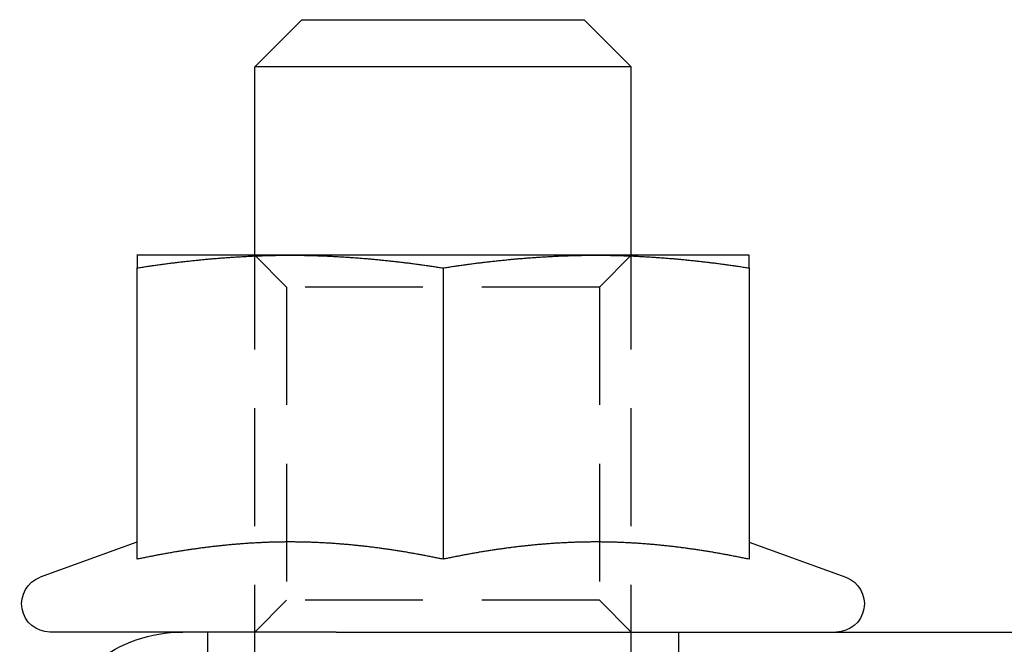
# Model space of a CAD drawing. Extents: x -221 to 1161, y 431 to 1015.
# Drawn here: x -147 to -126, y 972 to 986 of the extents above; entities that cross this region are included whole.
import ezdxf

# ---------------------------------------------------------------- set-up
doc = ezdxf.new("R2010")
doc.units = 0
doc.header["$LTSCALE"] = 10
doc.linetypes.add('VERDECKT', pattern=[0.375, 0.25, -0.125])
doc.layers.get('0').update_dxf_attribs({"linetype": 'CONTINUOUS'})
doc.layers.add('STEMPEL', color=3, linetype='CONTINUOUS')

# ---------------------------------------------------------------- blocks, each defined once
blk = doc.blocks.new('A$C57D7D076')
at = {"extrusion": (0, 1, -2e-16)}
for p, q in [((-136.958284, -147.738897), (-137.958284, -148.738897)), ((-136.958284, -147.738897), (-130.958284, -147.738897)), ((-130.958284, -147.738897), (-129.958284, -148.738897)), ((-129.958284, -148.738897), (-137.958284, -148.738897)), ((-137.958284, -152.738897), (-137.958284, -148.738897)), ((-129.958284, -152.738897), (-129.958284, -148.738897)), ((-137.208204, -152.738897), (-140.458204, -152.738897)), ((-137.958284, -152.754728), (-137.958284, -152.754643)), ((-130.708204, -152.738897), (-137.208204, -152.738897)), ((-127.458204, -152.738897), (-130.708204, -152.738897)), ((-129.958284, -152.754721), (-129.958284, -152.754636)), ((-140.458204, -153.008335), (-140.458204, -159.193037)), ((-133.958204, -153.008335), (-133.958204, -159.193037)), ((-127.458204, -153.008335), (-127.458204, -159.193037)), ((-140.458613, -158.827195), (-142.513416, -159.575082)), ((-127.457794, -158.827195), (-125.402992, -159.575082)), ((-136.224368, -160.738897), (-142.308204, -160.738897)), ((-136.224368, -160.738897), (-113.902877, -160.738897))]:
    blk.add_line(p, q, dxfattribs=at)
at = {"color": 1, "linetype": 'VERDECKT', "extrusion": (0, 1, -2e-16)}
for p, q in [((-137.958284, -152.754643), (-137.958284, -152.738897)), ((-137.958284, -169.738897), (-137.958284, -152.754728)), ((-137.281704, -153.415397), (-137.958204, -152.738897)), ((-130.634704, -153.415397), (-129.958204, -152.738897)), ((-129.958284, -152.754636), (-129.958284, -152.738897)), ((-129.958284, -169.738897), (-129.958284, -152.754721)), ((-130.634704, -153.415397), (-137.281704, -153.415397)), ((-137.281704, -153.415397), (-137.281704, -160.062397)), ((-130.634704, -153.415397), (-130.634704, -160.062397)), ((-137.281704, -160.062397), (-137.958204, -160.738897)), ((-130.634704, -160.062397), (-137.281704, -160.062397)), ((-130.634704, -160.062397), (-129.958204, -160.738897)), ((-138.958204, -160.738897), (-138.958204, -162.738897)), ((-128.958204, -160.738897), (-128.958204, -162.738897))]:
    blk.add_line(p, q, dxfattribs=at)
for points in [[(-140.458, -152.739, 0), (-140.458, -152.739, 0), (-140.458, -152.739, 0), (-140.458, -152.739, 0), (-140.458, -152.739, 0), (-140.458, -152.739, 0), (-140.458, -152.739, 0), (-140.458, -152.739, 0), (-140.458, -152.739, 0), (-140.458, -152.74, 0), (-140.458, -152.74, 0), (-140.458, -152.74, 0), (-140.458, -152.74, 0), (-140.458, -152.74, 0), (-140.458, -152.74, 0), (-140.458, -152.741, 0), (-140.458, -152.741, 0), (-140.458, -152.741, 0), (-140.458, -152.741, 0), (-140.458, -152.742, 0), (-140.458, -152.742, 0), (-140.458, -152.742, 0), (-140.458, -152.743, 0), (-140.458, -152.743, 0), (-140.458, -152.744, 0), (-140.458, -152.744, 0), (-140.458, -152.744, 0), (-140.458, -152.745, 0), (-140.458, -152.745, 0), (-140.458, -152.746, 0), (-140.458, -152.746, 0), (-140.458, -152.747, 0), (-140.458, -152.747, 0), (-140.458, -152.748, 0), (-140.458, -152.748, 0), (-140.458, -152.749, 0), (-140.458, -152.749, 0), (-140.458, -152.75, 0), (-140.458, -152.75, 0), (-140.458, -152.751, 0), (-140.458, -152.752, 0), (-140.458, -152.752, 0), (-140.458, -152.753, 0), (-140.458, -152.754, 0), (-140.458, -152.754, 0), (-140.458, -152.755, 0), (-140.458, -152.756, 0), (-140.458, -152.756, 0), (-140.458, -152.757, 0), (-140.458, -152.758, 0), (-140.458, -152.759, 0), (-140.458, -152.76, 0), (-140.458, -152.76, 0), (-140.458, -152.761, 0), (-140.458, -152.762, 0), (-140.458, -152.763, 0), (-140.458, -152.764, 0), (-140.458, -152.765, 0), (-140.458, -152.765, 0), (-140.458, -152.766, 0), (-140.458, -152.767, 0), (-140.458, -152.768, 0), (-140.458, -152.769, 0), (-140.458, -152.77, 0), (-140.458, -152.771, 0), (-140.458, -152.772, 0), (-140.458, -152.773, 0), (-140.458, -152.774, 0), (-140.458, -152.775, 0), (-140.458, -152.776, 0), (-140.458, -152.777, 0), (-140.458, -152.779, 0), (-140.458, -152.78, 0), (-140.458, -152.781, 0), (-140.458, -152.782, 0), (-140.458, -152.783, 0), (-140.458, -152.784, 0), (-140.458, -152.785, 0), (-140.458, -152.787, 0), (-140.458, -152.788, 0), (-140.458, -152.789, 0), (-140.458, -152.79, 0), (-140.458, -152.792, 0), (-140.458, -152.793, 0), (-140.458, -152.794, 0), (-140.458, -152.795, 0), (-140.458, -152.797, 0), (-140.458, -152.798, 0), (-140.458, -152.799, 0), (-140.458, -152.801, 0), (-140.458, -152.802, 0), (-140.458, -152.804, 0), (-140.458, -152.805, 0), (-140.458, -152.806, 0), (-140.458, -152.808, 0), (-140.458, -152.809, 0), (-140.458, -152.811, 0), (-140.458, -152.812, 0), (-140.458, -152.814, 0), (-140.458, -152.815, 0), (-140.458, -152.817, 0), (-140.458, -152.818, 0), (-140.458, -152.82, 0), (-140.458, -152.821, 0), (-140.458, -152.823, 0), (-140.458, -152.824, 0), (-140.458, -152.826, 0), (-140.458, -152.828, 0), (-140.458, -152.829, 0), (-140.458, -152.831, 0), (-140.458, -152.833, 0), (-140.458, -152.834, 0), (-140.458, -152.836, 0), (-140.458, -152.838, 0), (-140.458, -152.839, 0), (-140.458, -152.841, 0), (-140.458, -152.843, 0), (-140.458, -152.845, 0), (-140.458, -152.846, 0), (-140.458, -152.848, 0), (-140.458, -152.85, 0), (-140.458, -152.852, 0), (-140.458, -152.854, 0), (-140.458, -152.855, 0), (-140.458, -152.857, 0), (-140.458, -152.859, 0), (-140.458, -152.861, 0), (-140.458, -152.863, 0), (-140.458, -152.865, 0), (-140.458, -152.867, 0), (-140.458, -152.869, 0), (-140.458, -152.871, 0), (-140.458, -152.872, 0), (-140.458, -152.874, 0), (-140.458, -152.876, 0), (-140.458, -152.878, 0), (-140.458, -152.88, 0), (-140.458, -152.882, 0), (-140.458, -152.884, 0), (-140.458, -152.886, 0), (-140.458, -152.889, 0), (-140.458, -152.891, 0), (-140.458, -152.893, 0), (-140.458, -152.895, 0), (-140.458, -152.897, 0), (-140.458, -152.899, 0), (-140.458, -152.901, 0), (-140.458, -152.903, 0), (-140.458, -152.905, 0), (-140.458, -152.908, 0), (-140.458, -152.91, 0), (-140.458, -152.912, 0), (-140.458, -152.914, 0), (-140.458, -152.916, 0), (-140.458, -152.918, 0), (-140.458, -152.921, 0), (-140.458, -152.923, 0), (-140.458, -152.925, 0), (-140.458, -152.927, 0), (-140.458, -152.93, 0), (-140.458, -152.932, 0), (-140.458, -152.934, 0), (-140.458, -152.937, 0), (-140.458, -152.939, 0), (-140.458, -152.941, 0), (-140.458, -152.944, 0), (-140.458, -152.946, 0), (-140.458, -152.948, 0), (-140.458, -152.951, 0), (-140.458, -152.953, 0), (-140.458, -152.956, 0), (-140.458, -152.958, 0), (-140.458, -152.96, 0), (-140.458, -152.963, 0), (-140.458, -152.965, 0), (-140.458, -152.968, 0), (-140.458, -152.97, 0), (-140.458, -152.973, 0), (-140.458, -152.975, 0), (-140.458, -152.978, 0), (-140.458, -152.98, 0), (-140.458, -152.983, 0), (-140.458, -152.985, 0), (-140.458, -152.988, 0), (-140.458, -152.99, 0), (-140.458, -152.993, 0), (-140.458, -152.995, 0), (-140.458, -152.998, 0), (-140.458, -153.001, 0), (-140.458, -153.003, 0), (-140.458, -153.006, 0), (-140.458, -153.008, 0)], [(-140.458, -153.008, 0), (-140.433, -153.004, 0), (-140.407, -153, 0), (-140.381, -152.997, 0), (-140.356, -152.993, 0), (-140.33, -152.989, 0), (-140.305, -152.985, 0), (-140.279, -152.981, 0), (-140.253, -152.977, 0), (-140.228, -152.974, 0), (-140.202, -152.97, 0), (-140.177, -152.966, 0), (-140.151, -152.963, 0), (-140.126, -152.959, 0), (-140.1, -152.955, 0), (-140.074, -152.952, 0), (-140.049, -152.948, 0), (-140.023, -152.945, 0), (-139.998, -152.941, 0), (-139.972, -152.938, 0), (-139.946, -152.934, 0), (-139.921, -152.931, 0), (-139.895, -152.927, 0), (-139.87, -152.924, 0), (-139.844, -152.921, 0), (-139.818, -152.917, 0), (-139.793, -152.914, 0), (-139.767, -152.911, 0), (-139.742, -152.907, 0), (-139.716, -152.904, 0), (-139.69, -152.901, 0), (-139.665, -152.898, 0), (-139.639, -152.895, 0), (-139.614, -152.892, 0), (-139.588, -152.889, 0), (-139.563, -152.886, 0), (-139.537, -152.882, 0), (-139.511, -152.879, 0), (-139.486, -152.877, 0), (-139.46, -152.874, 0), (-139.435, -152.871, 0), (-139.409, -152.868, 0), (-139.383, -152.865, 0), (-139.358, -152.862, 0), (-139.332, -152.859, 0), (-139.307, -152.857, 0), (-139.281, -152.854, 0), (-139.255, -152.851, 0), (-139.23, -152.848, 0), (-139.204, -152.846, 0), (-139.179, -152.843, 0), (-139.153, -152.841, 0), (-139.127, -152.838, 0), (-139.102, -152.835, 0), (-139.076, -152.833, 0), (-139.051, -152.831, 0), (-139.025, -152.828, 0), (-139, -152.826, 0), (-138.974, -152.823, 0), (-138.948, -152.821, 0), (-138.923, -152.819, 0), (-138.897, -152.816, 0), (-138.872, -152.814, 0), (-138.846, -152.812, 0), (-138.82, -152.81, 0), (-138.795, -152.808, 0), (-138.769, -152.805, 0), (-138.744, -152.803, 0), (-138.718, -152.801, 0), (-138.692, -152.799, 0), (-138.667, -152.797, 0), (-138.641, -152.795, 0), (-138.616, -152.793, 0), (-138.59, -152.791, 0), (-138.565, -152.789, 0), (-138.539, -152.788, 0), (-138.513, -152.786, 0), (-138.488, -152.784, 0), (-138.462, -152.782, 0), (-138.437, -152.781, 0), (-138.411, -152.779, 0), (-138.385, -152.777, 0), (-138.36, -152.776, 0), (-138.334, -152.774, 0), (-138.309, -152.773, 0), (-138.283, -152.771, 0), (-138.257, -152.77, 0), (-138.232, -152.768, 0), (-138.206, -152.767, 0), (-138.181, -152.765, 0), (-138.155, -152.764, 0), (-138.129, -152.763, 0), (-138.104, -152.761, 0), (-138.078, -152.76, 0), (-138.053, -152.759, 0), (-138.027, -152.758, 0), (-138.002, -152.757, 0), (-137.976, -152.755, 0), (-137.95, -152.754, 0), (-137.925, -152.753, 0), (-137.899, -152.752, 0), (-137.874, -152.751, 0), (-137.848, -152.75, 0), (-137.822, -152.75, 0), (-137.797, -152.749, 0), (-137.771, -152.748, 0), (-137.746, -152.747, 0), (-137.72, -152.746, 0), (-137.694, -152.746, 0), (-137.669, -152.745, 0), (-137.643, -152.744, 0), (-137.618, -152.744, 0), (-137.592, -152.743, 0), (-137.566, -152.743, 0), (-137.541, -152.742, 0), (-137.515, -152.742, 0), (-137.49, -152.741, 0), (-137.464, -152.741, 0), (-137.439, -152.74, 0), (-137.413, -152.74, 0), (-137.387, -152.74, 0), (-137.362, -152.74, 0), (-137.336, -152.739, 0), (-137.311, -152.739, 0), (-137.285, -152.739, 0), (-137.259, -152.739, 0), (-137.234, -152.739, 0), (-137.208, -152.739, 0)], [(-137.208, -152.739, 0), (-137.183, -152.739, 0), (-137.157, -152.739, 0), (-137.131, -152.739, 0), (-137.106, -152.739, 0), (-137.08, -152.739, 0), (-137.055, -152.74, 0), (-137.029, -152.74, 0), (-137.003, -152.74, 0), (-136.978, -152.74, 0), (-136.952, -152.741, 0), (-136.927, -152.741, 0), (-136.901, -152.742, 0), (-136.876, -152.742, 0), (-136.85, -152.743, 0), (-136.824, -152.743, 0), (-136.799, -152.744, 0), (-136.773, -152.744, 0), (-136.748, -152.745, 0), (-136.722, -152.746, 0), (-136.696, -152.746, 0), (-136.671, -152.747, 0), (-136.645, -152.748, 0), (-136.62, -152.749, 0), (-136.594, -152.75, 0), (-136.568, -152.75, 0), (-136.543, -152.751, 0), (-136.517, -152.752, 0), (-136.492, -152.753, 0), (-136.466, -152.754, 0), (-136.44, -152.755, 0), (-136.415, -152.757, 0), (-136.389, -152.758, 0), (-136.364, -152.759, 0), (-136.338, -152.76, 0), (-136.313, -152.761, 0), (-136.287, -152.763, 0), (-136.261, -152.764, 0), (-136.236, -152.765, 0), (-136.21, -152.767, 0), (-136.185, -152.768, 0), (-136.159, -152.77, 0), (-136.133, -152.771, 0), (-136.108, -152.773, 0), (-136.082, -152.774, 0), (-136.057, -152.776, 0), (-136.031, -152.777, 0), (-136.005, -152.779, 0), (-135.98, -152.781, 0), (-135.954, -152.782, 0), (-135.929, -152.784, 0), (-135.903, -152.786, 0), (-135.877, -152.788, 0), (-135.852, -152.789, 0), (-135.826, -152.791, 0), (-135.801, -152.793, 0), (-135.775, -152.795, 0), (-135.75, -152.797, 0), (-135.724, -152.799, 0), (-135.698, -152.801, 0), (-135.673, -152.803, 0), (-135.647, -152.805, 0), (-135.622, -152.808, 0), (-135.596, -152.81, 0), (-135.57, -152.812, 0), (-135.545, -152.814, 0), (-135.519, -152.816, 0), (-135.494, -152.819, 0), (-135.468, -152.821, 0), (-135.442, -152.823, 0), (-135.417, -152.826, 0), (-135.391, -152.828, 0), (-135.366, -152.831, 0), (-135.34, -152.833, 0), (-135.315, -152.835, 0), (-135.289, -152.838, 0), (-135.263, -152.841, 0), (-135.238, -152.843, 0), (-135.212, -152.846, 0), (-135.187, -152.848, 0), (-135.161, -152.851, 0), (-135.135, -152.854, 0), (-135.11, -152.857, 0), (-135.084, -152.859, 0), (-135.059, -152.862, 0), (-135.033, -152.865, 0), (-135.007, -152.868, 0), (-134.982, -152.871, 0), (-134.956, -152.874, 0), (-134.931, -152.877, 0), (-134.905, -152.879, 0), (-134.879, -152.882, 0), (-134.854, -152.886, 0), (-134.828, -152.889, 0), (-134.803, -152.892, 0), (-134.777, -152.895, 0), (-134.752, -152.898, 0), (-134.726, -152.901, 0), (-134.7, -152.904, 0), (-134.675, -152.907, 0), (-134.649, -152.911, 0), (-134.624, -152.914, 0), (-134.598, -152.917, 0), (-134.572, -152.921, 0), (-134.547, -152.924, 0), (-134.521, -152.927, 0), (-134.496, -152.931, 0), (-134.47, -152.934, 0), (-134.444, -152.938, 0), (-134.419, -152.941, 0), (-134.393, -152.945, 0), (-134.368, -152.948, 0), (-134.342, -152.952, 0), (-134.316, -152.955, 0), (-134.291, -152.959, 0), (-134.265, -152.963, 0), (-134.24, -152.966, 0), (-134.214, -152.97, 0), (-134.189, -152.974, 0), (-134.163, -152.977, 0), (-134.137, -152.981, 0), (-134.112, -152.985, 0), (-134.086, -152.989, 0), (-134.061, -152.993, 0), (-134.035, -152.997, 0), (-134.009, -153, 0), (-133.984, -153.004, 0), (-133.958, -153.008, 0)], [(-133.958, -153.008, 0), (-133.933, -153.004, 0), (-133.907, -153, 0), (-133.881, -152.997, 0), (-133.856, -152.993, 0), (-133.83, -152.989, 0), (-133.805, -152.985, 0), (-133.779, -152.981, 0), (-133.753, -152.977, 0), (-133.728, -152.974, 0), (-133.702, -152.97, 0), (-133.677, -152.966, 0), (-133.651, -152.963, 0), (-133.626, -152.959, 0), (-133.6, -152.955, 0), (-133.574, -152.952, 0), (-133.549, -152.948, 0), (-133.523, -152.945, 0), (-133.498, -152.941, 0), (-133.472, -152.938, 0), (-133.446, -152.934, 0), (-133.421, -152.931, 0), (-133.395, -152.927, 0), (-133.37, -152.924, 0), (-133.344, -152.921, 0), (-133.318, -152.917, 0), (-133.293, -152.914, 0), (-133.267, -152.911, 0), (-133.242, -152.907, 0), (-133.216, -152.904, 0), (-133.19, -152.901, 0), (-133.165, -152.898, 0), (-133.139, -152.895, 0), (-133.114, -152.892, 0), (-133.088, -152.889, 0), (-133.063, -152.886, 0), (-133.037, -152.882, 0), (-133.011, -152.879, 0), (-132.986, -152.877, 0), (-132.96, -152.874, 0), (-132.935, -152.871, 0), (-132.909, -152.868, 0), (-132.883, -152.865, 0), (-132.858, -152.862, 0), (-132.832, -152.859, 0), (-132.807, -152.857, 0), (-132.781, -152.854, 0), (-132.755, -152.851, 0), (-132.73, -152.848, 0), (-132.704, -152.846, 0), (-132.679, -152.843, 0), (-132.653, -152.841, 0), (-132.627, -152.838, 0), (-132.602, -152.835, 0), (-132.576, -152.833, 0), (-132.551, -152.831, 0), (-132.525, -152.828, 0), (-132.5, -152.826, 0), (-132.474, -152.823, 0), (-132.448, -152.821, 0), (-132.423, -152.819, 0), (-132.397, -152.816, 0), (-132.372, -152.814, 0), (-132.346, -152.812, 0), (-132.32, -152.81, 0), (-132.295, -152.808, 0), (-132.269, -152.805, 0), (-132.244, -152.803, 0), (-132.218, -152.801, 0), (-132.192, -152.799, 0), (-132.167, -152.797, 0), (-132.141, -152.795, 0), (-132.116, -152.793, 0), (-132.09, -152.791, 0), (-132.065, -152.789, 0), (-132.039, -152.788, 0), (-132.013, -152.786, 0), (-131.988, -152.784, 0), (-131.962, -152.782, 0), (-131.937, -152.781, 0), (-131.911, -152.779, 0), (-131.885, -152.777, 0), (-131.86, -152.776, 0), (-131.834, -152.774, 0), (-131.809, -152.773, 0), (-131.783, -152.771, 0), (-131.757, -152.77, 0), (-131.732, -152.768, 0), (-131.706, -152.767, 0), (-131.681, -152.765, 0), (-131.655, -152.764, 0), (-131.629, -152.763, 0), (-131.604, -152.761, 0), (-131.578, -152.76, 0), (-131.553, -152.759, 0), (-131.527, -152.758, 0), (-131.502, -152.757, 0), (-131.476, -152.755, 0), (-131.45, -152.754, 0), (-131.425, -152.753, 0), (-131.399, -152.752, 0), (-131.374, -152.751, 0), (-131.348, -152.75, 0), (-131.322, -152.75, 0), (-131.297, -152.749, 0), (-131.271, -152.748, 0), (-131.246, -152.747, 0), (-131.22, -152.746, 0), (-131.194, -152.746, 0), (-131.169, -152.745, 0), (-131.143, -152.744, 0), (-131.118, -152.744, 0), (-131.092, -152.743, 0), (-131.066, -152.743, 0), (-131.041, -152.742, 0), (-131.015, -152.742, 0), (-130.99, -152.741, 0), (-130.964, -152.741, 0), (-130.939, -152.74, 0), (-130.913, -152.74, 0), (-130.887, -152.74, 0), (-130.862, -152.74, 0), (-130.836, -152.739, 0), (-130.811, -152.739, 0), (-130.785, -152.739, 0), (-130.759, -152.739, 0), (-130.734, -152.739, 0), (-130.708, -152.739, 0)], [(-130.708, -152.739, 0), (-130.683, -152.739, 0), (-130.657, -152.739, 0), (-130.631, -152.739, 0), (-130.606, -152.739, 0), (-130.58, -152.739, 0), (-130.555, -152.74, 0), (-130.529, -152.74, 0), (-130.503, -152.74, 0), (-130.478, -152.74, 0), (-130.452, -152.741, 0), (-130.427, -152.741, 0), (-130.401, -152.742, 0), (-130.376, -152.742, 0), (-130.35, -152.743, 0), (-130.324, -152.743, 0), (-130.299, -152.744, 0), (-130.273, -152.744, 0), (-130.248, -152.745, 0), (-130.222, -152.746, 0), (-130.196, -152.746, 0), (-130.171, -152.747, 0), (-130.145, -152.748, 0), (-130.12, -152.749, 0), (-130.094, -152.75, 0), (-130.068, -152.75, 0), (-130.043, -152.751, 0), (-130.017, -152.752, 0), (-129.992, -152.753, 0), (-129.966, -152.754, 0), (-129.94, -152.755, 0), (-129.915, -152.757, 0), (-129.889, -152.758, 0), (-129.864, -152.759, 0), (-129.838, -152.76, 0), (-129.813, -152.761, 0), (-129.787, -152.763, 0), (-129.761, -152.764, 0), (-129.736, -152.765, 0), (-129.71, -152.767, 0), (-129.685, -152.768, 0), (-129.659, -152.77, 0), (-129.633, -152.771, 0), (-129.608, -152.773, 0), (-129.582, -152.774, 0), (-129.557, -152.776, 0), (-129.531, -152.777, 0), (-129.505, -152.779, 0), (-129.48, -152.781, 0), (-129.454, -152.782, 0), (-129.429, -152.784, 0), (-129.403, -152.786, 0), (-129.377, -152.788, 0), (-129.352, -152.789, 0), (-129.326, -152.791, 0), (-129.301, -152.793, 0), (-129.275, -152.795, 0), (-129.25, -152.797, 0), (-129.224, -152.799, 0), (-129.198, -152.801, 0), (-129.173, -152.803, 0), (-129.147, -152.805, 0), (-129.122, -152.808, 0), (-129.096, -152.81, 0), (-129.07, -152.812, 0), (-129.045, -152.814, 0), (-129.019, -152.816, 0), (-128.994, -152.819, 0), (-128.968, -152.821, 0), (-128.942, -152.823, 0), (-128.917, -152.826, 0), (-128.891, -152.828, 0), (-128.866, -152.831, 0), (-128.84, -152.833, 0), (-128.815, -152.835, 0), (-128.789, -152.838, 0), (-128.763, -152.841, 0), (-128.738, -152.843, 0), (-128.712, -152.846, 0), (-128.687, -152.848, 0), (-128.661, -152.851, 0), (-128.635, -152.854, 0), (-128.61, -152.857, 0), (-128.584, -152.859, 0), (-128.559, -152.862, 0), (-128.533, -152.865, 0), (-128.507, -152.868, 0), (-128.482, -152.871, 0), (-128.456, -152.874, 0), (-128.431, -152.877, 0), (-128.405, -152.879, 0), (-128.379, -152.882, 0), (-128.354, -152.886, 0), (-128.328, -152.889, 0), (-128.303, -152.892, 0), (-128.277, -152.895, 0), (-128.252, -152.898, 0), (-128.226, -152.901, 0), (-128.2, -152.904, 0), (-128.175, -152.907, 0), (-128.149, -152.911, 0), (-128.124, -152.914, 0), (-128.098, -152.917, 0), (-128.072, -152.921, 0), (-128.047, -152.924, 0), (-128.021, -152.927, 0), (-127.996, -152.931, 0), (-127.97, -152.934, 0), (-127.944, -152.938, 0), (-127.919, -152.941, 0), (-127.893, -152.945, 0), (-127.868, -152.948, 0), (-127.842, -152.952, 0), (-127.816, -152.955, 0), (-127.791, -152.959, 0), (-127.765, -152.963, 0), (-127.74, -152.966, 0), (-127.714, -152.97, 0), (-127.689, -152.974, 0), (-127.663, -152.977, 0), (-127.637, -152.981, 0), (-127.612, -152.985, 0), (-127.586, -152.989, 0), (-127.561, -152.993, 0), (-127.535, -152.997, 0), (-127.509, -153, 0), (-127.484, -153.004, 0), (-127.458, -153.008, 0)], [(-127.458, -153.008, 0), (-127.458, -153.006, 0), (-127.458, -153.003, 0), (-127.458, -153.001, 0), (-127.458, -152.998, 0), (-127.458, -152.995, 0), (-127.458, -152.993, 0), (-127.458, -152.99, 0), (-127.458, -152.988, 0), (-127.458, -152.985, 0), (-127.458, -152.983, 0), (-127.458, -152.98, 0), (-127.458, -152.978, 0), (-127.458, -152.975, 0), (-127.458, -152.973, 0), (-127.458, -152.97, 0), (-127.458, -152.968, 0), (-127.458, -152.965, 0), (-127.458, -152.963, 0), (-127.458, -152.96, 0), (-127.458, -152.958, 0), (-127.458, -152.956, 0), (-127.458, -152.953, 0), (-127.458, -152.951, 0), (-127.458, -152.948, 0), (-127.458, -152.946, 0), (-127.458, -152.944, 0), (-127.458, -152.941, 0), (-127.458, -152.939, 0), (-127.458, -152.937, 0), (-127.458, -152.934, 0), (-127.458, -152.932, 0), (-127.458, -152.93, 0), (-127.458, -152.927, 0), (-127.458, -152.925, 0), (-127.458, -152.923, 0), (-127.458, -152.921, 0), (-127.458, -152.918, 0), (-127.458, -152.916, 0), (-127.458, -152.914, 0), (-127.458, -152.912, 0), (-127.458, -152.91, 0), (-127.458, -152.908, 0), (-127.458, -152.905, 0), (-127.458, -152.903, 0), (-127.458, -152.901, 0), (-127.458, -152.899, 0), (-127.458, -152.897, 0), (-127.458, -152.895, 0), (-127.458, -152.893, 0), (-127.458, -152.891, 0), (-127.458, -152.889, 0), (-127.458, -152.886, 0), (-127.458, -152.884, 0), (-127.458, -152.882, 0), (-127.458, -152.88, 0), (-127.458, -152.878, 0), (-127.458, -152.876, 0), (-127.458, -152.874, 0), (-127.458, -152.872, 0), (-127.458, -152.871, 0), (-127.458, -152.869, 0), (-127.458, -152.867, 0), (-127.458, -152.865, 0), (-127.458, -152.863, 0), (-127.458, -152.861, 0), (-127.458, -152.859, 0), (-127.458, -152.857, 0), (-127.458, -152.855, 0), (-127.458, -152.854, 0), (-127.458, -152.852, 0), (-127.458, -152.85, 0), (-127.458, -152.848, 0), (-127.458, -152.846, 0), (-127.458, -152.845, 0), (-127.458, -152.843, 0), (-127.458, -152.841, 0), (-127.458, -152.839, 0), (-127.458, -152.838, 0), (-127.458, -152.836, 0), (-127.458, -152.834, 0), (-127.458, -152.833, 0), (-127.458, -152.831, 0), (-127.458, -152.829, 0), (-127.458, -152.828, 0), (-127.458, -152.826, 0), (-127.458, -152.824, 0), (-127.458, -152.823, 0), (-127.458, -152.821, 0), (-127.458, -152.82, 0), (-127.458, -152.818, 0), (-127.458, -152.817, 0), (-127.458, -152.815, 0), (-127.458, -152.814, 0), (-127.458, -152.812, 0), (-127.458, -152.811, 0), (-127.458, -152.809, 0), (-127.458, -152.808, 0), (-127.458, -152.806, 0), (-127.458, -152.805, 0), (-127.458, -152.804, 0), (-127.458, -152.802, 0), (-127.458, -152.801, 0), (-127.458, -152.799, 0), (-127.458, -152.798, 0), (-127.458, -152.797, 0), (-127.458, -152.795, 0), (-127.458, -152.794, 0), (-127.458, -152.793, 0), (-127.458, -152.792, 0), (-127.458, -152.79, 0), (-127.458, -152.789, 0), (-127.458, -152.788, 0), (-127.458, -152.787, 0), (-127.458, -152.785, 0), (-127.458, -152.784, 0), (-127.458, -152.783, 0), (-127.458, -152.782, 0), (-127.458, -152.781, 0), (-127.458, -152.78, 0), (-127.458, -152.779, 0), (-127.458, -152.777, 0), (-127.458, -152.776, 0), (-127.458, -152.775, 0), (-127.458, -152.774, 0), (-127.458, -152.773, 0), (-127.458, -152.772, 0), (-127.458, -152.771, 0), (-127.458, -152.77, 0), (-127.458, -152.769, 0), (-127.458, -152.768, 0), (-127.458, -152.767, 0), (-127.458, -152.766, 0), (-127.458, -152.765, 0), (-127.458, -152.765, 0), (-127.458, -152.764, 0), (-127.458, -152.763, 0), (-127.458, -152.762, 0), (-127.458, -152.761, 0), (-127.458, -152.76, 0), (-127.458, -152.76, 0), (-127.458, -152.759, 0), (-127.458, -152.758, 0), (-127.458, -152.757, 0), (-127.458, -152.756, 0), (-127.458, -152.756, 0), (-127.458, -152.755, 0), (-127.458, -152.754, 0), (-127.458, -152.754, 0), (-127.458, -152.753, 0), (-127.458, -152.752, 0), (-127.458, -152.752, 0), (-127.458, -152.751, 0), (-127.458, -152.75, 0), (-127.458, -152.75, 0), (-127.458, -152.749, 0), (-127.458, -152.749, 0), (-127.458, -152.748, 0), (-127.458, -152.748, 0), (-127.458, -152.747, 0), (-127.458, -152.747, 0), (-127.458, -152.746, 0), (-127.458, -152.746, 0), (-127.458, -152.745, 0), (-127.458, -152.745, 0), (-127.458, -152.744, 0), (-127.458, -152.744, 0), (-127.458, -152.744, 0), (-127.458, -152.743, 0), (-127.458, -152.743, 0), (-127.458, -152.742, 0), (-127.458, -152.742, 0), (-127.458, -152.742, 0), (-127.458, -152.741, 0), (-127.458, -152.741, 0), (-127.458, -152.741, 0), (-127.458, -152.741, 0), (-127.458, -152.74, 0), (-127.458, -152.74, 0), (-127.458, -152.74, 0), (-127.458, -152.74, 0), (-127.458, -152.74, 0), (-127.458, -152.74, 0), (-127.458, -152.739, 0), (-127.458, -152.739, 0), (-127.458, -152.739, 0), (-127.458, -152.739, 0), (-127.458, -152.739, 0), (-127.458, -152.739, 0), (-127.458, -152.739, 0), (-127.458, -152.739, 0), (-127.458, -152.739, 0)], [(-133.958, -159.193, 0), (-133.981, -159.188, 0), (-134.003, -159.184, 0), (-134.026, -159.179, 0), (-134.049, -159.174, 0), (-134.071, -159.17, 0), (-134.094, -159.165, 0), (-134.117, -159.16, 0), (-134.139, -159.156, 0), (-134.162, -159.151, 0), (-134.185, -159.147, 0), (-134.207, -159.142, 0), (-134.23, -159.138, 0), (-134.253, -159.133, 0), (-134.275, -159.129, 0), (-134.298, -159.125, 0), (-134.321, -159.12, 0), (-134.343, -159.116, 0), (-134.366, -159.112, 0), (-134.389, -159.107, 0), (-134.411, -159.103, 0), (-134.434, -159.099, 0), (-134.456, -159.095, 0), (-134.479, -159.09, 0), (-134.502, -159.086, 0), (-134.524, -159.082, 0), (-134.547, -159.078, 0), (-134.57, -159.074, 0), (-134.592, -159.07, 0), (-134.615, -159.066, 0), (-134.638, -159.062, 0), (-134.66, -159.058, 0), (-134.683, -159.054, 0), (-134.706, -159.05, 0), (-134.728, -159.046, 0), (-134.751, -159.043, 0), (-134.774, -159.039, 0), (-134.796, -159.035, 0), (-134.819, -159.031, 0), (-134.841, -159.028, 0), (-134.864, -159.024, 0), (-134.887, -159.02, 0), (-134.909, -159.017, 0), (-134.932, -159.013, 0), (-134.955, -159.01, 0), (-134.977, -159.006, 0), (-135, -159.003, 0), (-135.023, -158.999, 0), (-135.045, -158.996, 0), (-135.068, -158.992, 0), (-135.091, -158.989, 0), (-135.113, -158.986, 0), (-135.136, -158.982, 0), (-135.159, -158.979, 0), (-135.181, -158.976, 0), (-135.204, -158.973, 0), (-135.226, -158.969, 0), (-135.249, -158.966, 0), (-135.272, -158.963, 0), (-135.294, -158.96, 0), (-135.317, -158.957, 0), (-135.34, -158.954, 0), (-135.362, -158.951, 0), (-135.385, -158.948, 0), (-135.408, -158.945, 0), (-135.43, -158.942, 0), (-135.453, -158.939, 0), (-135.476, -158.937, 0), (-135.498, -158.934, 0), (-135.521, -158.931, 0), (-135.544, -158.928, 0), (-135.566, -158.926, 0), (-135.589, -158.923, 0), (-135.612, -158.92, 0), (-135.634, -158.918, 0), (-135.657, -158.915, 0), (-135.679, -158.913, 0), (-135.702, -158.91, 0), (-135.725, -158.908, 0), (-135.747, -158.905, 0), (-135.77, -158.903, 0), (-135.793, -158.901, 0), (-135.815, -158.898, 0), (-135.838, -158.896, 0), (-135.861, -158.894, 0), (-135.883, -158.892, 0), (-135.906, -158.89, 0), (-135.929, -158.887, 0), (-135.951, -158.885, 0), (-135.974, -158.883, 0), (-135.997, -158.881, 0), (-136.019, -158.879, 0), (-136.042, -158.877, 0), (-136.064, -158.875, 0), (-136.087, -158.874, 0), (-136.11, -158.872, 0), (-136.132, -158.87, 0), (-136.155, -158.868, 0), (-136.178, -158.866, 0), (-136.2, -158.865, 0), (-136.223, -158.863, 0), (-136.246, -158.861, 0), (-136.268, -158.86, 0), (-136.291, -158.858, 0), (-136.314, -158.857, 0), (-136.336, -158.855, 0), (-136.359, -158.854, 0), (-136.382, -158.853, 0), (-136.404, -158.851, 0), (-136.427, -158.85, 0), (-136.449, -158.849, 0), (-136.472, -158.847, 0), (-136.495, -158.846, 0), (-136.517, -158.845, 0), (-136.54, -158.844, 0), (-136.563, -158.843, 0), (-136.585, -158.842, 0), (-136.608, -158.841, 0), (-136.631, -158.84, 0), (-136.653, -158.839, 0), (-136.676, -158.838, 0), (-136.699, -158.837, 0), (-136.721, -158.836, 0), (-136.744, -158.835, 0), (-136.767, -158.834, 0), (-136.789, -158.834, 0), (-136.812, -158.833, 0), (-136.835, -158.832, 0), (-136.857, -158.832, 0), (-136.88, -158.831, 0), (-136.902, -158.831, 0), (-136.925, -158.83, 0), (-136.948, -158.83, 0), (-136.97, -158.829, 0), (-136.993, -158.829, 0), (-137.016, -158.828, 0), (-137.038, -158.828, 0), (-137.061, -158.828, 0), (-137.084, -158.828, 0), (-137.106, -158.827, 0), (-137.129, -158.827, 0), (-137.152, -158.827, 0), (-137.174, -158.827, 0), (-137.197, -158.827, 0), (-137.22, -158.827, 0), (-137.242, -158.827, 0), (-137.265, -158.827, 0), (-137.287, -158.827, 0), (-137.31, -158.827, 0), (-137.333, -158.828, 0), (-137.355, -158.828, 0), (-137.378, -158.828, 0), (-137.401, -158.828, 0), (-137.423, -158.829, 0), (-137.446, -158.829, 0), (-137.469, -158.83, 0), (-137.491, -158.83, 0), (-137.514, -158.831, 0), (-137.537, -158.831, 0), (-137.559, -158.832, 0), (-137.582, -158.832, 0), (-137.605, -158.833, 0), (-137.627, -158.834, 0), (-137.65, -158.834, 0), (-137.672, -158.835, 0), (-137.695, -158.836, 0), (-137.718, -158.837, 0), (-137.74, -158.838, 0), (-137.763, -158.839, 0), (-137.786, -158.84, 0), (-137.808, -158.841, 0), (-137.831, -158.842, 0), (-137.854, -158.843, 0), (-137.876, -158.844, 0), (-137.899, -158.845, 0), (-137.922, -158.846, 0), (-137.944, -158.847, 0), (-137.967, -158.849, 0), (-137.99, -158.85, 0), (-138.012, -158.851, 0), (-138.035, -158.853, 0), (-138.058, -158.854, 0), (-138.08, -158.855, 0), (-138.103, -158.857, 0), (-138.125, -158.858, 0), (-138.148, -158.86, 0), (-138.171, -158.861, 0), (-138.193, -158.863, 0), (-138.216, -158.865, 0), (-138.239, -158.866, 0), (-138.261, -158.868, 0), (-138.284, -158.87, 0), (-138.307, -158.872, 0), (-138.329, -158.874, 0), (-138.352, -158.875, 0), (-138.375, -158.877, 0), (-138.397, -158.879, 0), (-138.42, -158.881, 0), (-138.443, -158.883, 0), (-138.465, -158.885, 0), (-138.488, -158.887, 0), (-138.51, -158.89, 0), (-138.533, -158.892, 0), (-138.556, -158.894, 0), (-138.578, -158.896, 0), (-138.601, -158.898, 0), (-138.624, -158.901, 0), (-138.646, -158.903, 0), (-138.669, -158.905, 0), (-138.692, -158.908, 0), (-138.714, -158.91, 0), (-138.737, -158.913, 0), (-138.76, -158.915, 0), (-138.782, -158.918, 0), (-138.805, -158.92, 0), (-138.828, -158.923, 0), (-138.85, -158.926, 0), (-138.873, -158.928, 0), (-138.895, -158.931, 0), (-138.918, -158.934, 0), (-138.941, -158.937, 0), (-138.963, -158.939, 0), (-138.986, -158.942, 0), (-139.009, -158.945, 0), (-139.031, -158.948, 0), (-139.054, -158.951, 0), (-139.077, -158.954, 0), (-139.099, -158.957, 0), (-139.122, -158.96, 0), (-139.145, -158.963, 0), (-139.167, -158.966, 0), (-139.19, -158.969, 0), (-139.213, -158.973, 0), (-139.235, -158.976, 0), (-139.258, -158.979, 0), (-139.281, -158.982, 0), (-139.303, -158.986, 0), (-139.326, -158.989, 0), (-139.348, -158.992, 0), (-139.371, -158.996, 0), (-139.394, -158.999, 0), (-139.416, -159.003, 0), (-139.439, -159.006, 0), (-139.462, -159.01, 0), (-139.484, -159.013, 0), (-139.507, -159.017, 0), (-139.53, -159.02, 0), (-139.552, -159.024, 0), (-139.575, -159.028, 0), (-139.598, -159.031, 0), (-139.62, -159.035, 0), (-139.643, -159.039, 0), (-139.666, -159.043, 0), (-139.688, -159.046, 0), (-139.711, -159.05, 0), (-139.733, -159.054, 0), (-139.756, -159.058, 0), (-139.779, -159.062, 0), (-139.801, -159.066, 0), (-139.824, -159.07, 0), (-139.847, -159.074, 0), (-139.869, -159.078, 0), (-139.892, -159.082, 0), (-139.915, -159.086, 0), (-139.937, -159.09, 0), (-139.96, -159.095, 0), (-139.983, -159.099, 0), (-140.005, -159.103, 0), (-140.028, -159.107, 0), (-140.051, -159.112, 0), (-140.073, -159.116, 0), (-140.096, -159.12, 0), (-140.118, -159.125, 0), (-140.141, -159.129, 0), (-140.164, -159.133, 0), (-140.186, -159.138, 0), (-140.209, -159.142, 0), (-140.232, -159.147, 0), (-140.254, -159.151, 0), (-140.277, -159.156, 0), (-140.3, -159.16, 0), (-140.322, -159.165, 0), (-140.345, -159.17, 0), (-140.368, -159.174, 0), (-140.39, -159.179, 0), (-140.413, -159.184, 0), (-140.436, -159.188, 0), (-140.458, -159.193, 0)], [(-127.458, -159.193, 0), (-127.481, -159.188, 0), (-127.503, -159.184, 0), (-127.526, -159.179, 0), (-127.549, -159.174, 0), (-127.571, -159.17, 0), (-127.594, -159.165, 0), (-127.617, -159.16, 0), (-127.639, -159.156, 0), (-127.662, -159.151, 0), (-127.685, -159.147, 0), (-127.707, -159.142, 0), (-127.73, -159.138, 0), (-127.753, -159.133, 0), (-127.775, -159.129, 0), (-127.798, -159.125, 0), (-127.821, -159.12, 0), (-127.843, -159.116, 0), (-127.866, -159.112, 0), (-127.889, -159.107, 0), (-127.911, -159.103, 0), (-127.934, -159.099, 0), (-127.956, -159.095, 0), (-127.979, -159.09, 0), (-128.002, -159.086, 0), (-128.024, -159.082, 0), (-128.047, -159.078, 0), (-128.07, -159.074, 0), (-128.092, -159.07, 0), (-128.115, -159.066, 0), (-128.138, -159.062, 0), (-128.16, -159.058, 0), (-128.183, -159.054, 0), (-128.206, -159.05, 0), (-128.228, -159.046, 0), (-128.251, -159.043, 0), (-128.274, -159.039, 0), (-128.296, -159.035, 0), (-128.319, -159.031, 0), (-128.341, -159.028, 0), (-128.364, -159.024, 0), (-128.387, -159.02, 0), (-128.409, -159.017, 0), (-128.432, -159.013, 0), (-128.455, -159.01, 0), (-128.477, -159.006, 0), (-128.5, -159.003, 0), (-128.523, -158.999, 0), (-128.545, -158.996, 0), (-128.568, -158.992, 0), (-128.591, -158.989, 0), (-128.613, -158.986, 0), (-128.636, -158.982, 0), (-128.659, -158.979, 0), (-128.681, -158.976, 0), (-128.704, -158.973, 0), (-128.726, -158.969, 0), (-128.749, -158.966, 0), (-128.772, -158.963, 0), (-128.794, -158.96, 0), (-128.817, -158.957, 0), (-128.84, -158.954, 0), (-128.862, -158.951, 0), (-128.885, -158.948, 0), (-128.908, -158.945, 0), (-128.93, -158.942, 0), (-128.953, -158.939, 0), (-128.976, -158.937, 0), (-128.998, -158.934, 0), (-129.021, -158.931, 0), (-129.044, -158.928, 0), (-129.066, -158.926, 0), (-129.089, -158.923, 0), (-129.112, -158.92, 0), (-129.134, -158.918, 0), (-129.157, -158.915, 0), (-129.179, -158.913, 0), (-129.202, -158.91, 0), (-129.225, -158.908, 0), (-129.247, -158.905, 0), (-129.27, -158.903, 0), (-129.293, -158.901, 0), (-129.315, -158.898, 0), (-129.338, -158.896, 0), (-129.361, -158.894, 0), (-129.383, -158.892, 0), (-129.406, -158.89, 0), (-129.429, -158.887, 0), (-129.451, -158.885, 0), (-129.474, -158.883, 0), (-129.497, -158.881, 0), (-129.519, -158.879, 0), (-129.542, -158.877, 0), (-129.564, -158.875, 0), (-129.587, -158.874, 0), (-129.61, -158.872, 0), (-129.632, -158.87, 0), (-129.655, -158.868, 0), (-129.678, -158.866, 0), (-129.7, -158.865, 0), (-129.723, -158.863, 0), (-129.746, -158.861, 0), (-129.768, -158.86, 0), (-129.791, -158.858, 0), (-129.814, -158.857, 0), (-129.836, -158.855, 0), (-129.859, -158.854, 0), (-129.882, -158.853, 0), (-129.904, -158.851, 0), (-129.927, -158.85, 0), (-129.949, -158.849, 0), (-129.972, -158.847, 0), (-129.995, -158.846, 0), (-130.017, -158.845, 0), (-130.04, -158.844, 0), (-130.063, -158.843, 0), (-130.085, -158.842, 0), (-130.108, -158.841, 0), (-130.131, -158.84, 0), (-130.153, -158.839, 0), (-130.176, -158.838, 0), (-130.199, -158.837, 0), (-130.221, -158.836, 0), (-130.244, -158.835, 0), (-130.267, -158.834, 0), (-130.289, -158.834, 0), (-130.312, -158.833, 0), (-130.335, -158.832, 0), (-130.357, -158.832, 0), (-130.38, -158.831, 0), (-130.402, -158.831, 0), (-130.425, -158.83, 0), (-130.448, -158.83, 0), (-130.47, -158.829, 0), (-130.493, -158.829, 0), (-130.516, -158.828, 0), (-130.538, -158.828, 0), (-130.561, -158.828, 0), (-130.584, -158.828, 0), (-130.606, -158.827, 0), (-130.629, -158.827, 0), (-130.652, -158.827, 0), (-130.674, -158.827, 0), (-130.697, -158.827, 0), (-130.72, -158.827, 0), (-130.742, -158.827, 0), (-130.765, -158.827, 0), (-130.787, -158.827, 0), (-130.81, -158.827, 0), (-130.833, -158.828, 0), (-130.855, -158.828, 0), (-130.878, -158.828, 0), (-130.901, -158.828, 0), (-130.923, -158.829, 0), (-130.946, -158.829, 0), (-130.969, -158.83, 0), (-130.991, -158.83, 0), (-131.014, -158.831, 0), (-131.037, -158.831, 0), (-131.059, -158.832, 0), (-131.082, -158.832, 0), (-131.105, -158.833, 0), (-131.127, -158.834, 0), (-131.15, -158.834, 0), (-131.172, -158.835, 0), (-131.195, -158.836, 0), (-131.218, -158.837, 0), (-131.24, -158.838, 0), (-131.263, -158.839, 0), (-131.286, -158.84, 0), (-131.308, -158.841, 0), (-131.331, -158.842, 0), (-131.354, -158.843, 0), (-131.376, -158.844, 0), (-131.399, -158.845, 0), (-131.422, -158.846, 0), (-131.444, -158.847, 0), (-131.467, -158.849, 0), (-131.49, -158.85, 0), (-131.512, -158.851, 0), (-131.535, -158.853, 0), (-131.558, -158.854, 0), (-131.58, -158.855, 0), (-131.603, -158.857, 0), (-131.625, -158.858, 0), (-131.648, -158.86, 0), (-131.671, -158.861, 0), (-131.693, -158.863, 0), (-131.716, -158.865, 0), (-131.739, -158.866, 0), (-131.761, -158.868, 0), (-131.784, -158.87, 0), (-131.807, -158.872, 0), (-131.829, -158.874, 0), (-131.852, -158.875, 0), (-131.875, -158.877, 0), (-131.897, -158.879, 0), (-131.92, -158.881, 0), (-131.943, -158.883, 0), (-131.965, -158.885, 0), (-131.988, -158.887, 0), (-132.01, -158.89, 0), (-132.033, -158.892, 0), (-132.056, -158.894, 0), (-132.078, -158.896, 0), (-132.101, -158.898, 0), (-132.124, -158.901, 0), (-132.146, -158.903, 0), (-132.169, -158.905, 0), (-132.192, -158.908, 0), (-132.214, -158.91, 0), (-132.237, -158.913, 0), (-132.26, -158.915, 0), (-132.282, -158.918, 0), (-132.305, -158.92, 0), (-132.328, -158.923, 0), (-132.35, -158.926, 0), (-132.373, -158.928, 0), (-132.395, -158.931, 0), (-132.418, -158.934, 0), (-132.441, -158.937, 0), (-132.463, -158.939, 0), (-132.486, -158.942, 0), (-132.509, -158.945, 0), (-132.531, -158.948, 0), (-132.554, -158.951, 0), (-132.577, -158.954, 0), (-132.599, -158.957, 0), (-132.622, -158.96, 0), (-132.645, -158.963, 0), (-132.667, -158.966, 0), (-132.69, -158.969, 0), (-132.713, -158.973, 0), (-132.735, -158.976, 0), (-132.758, -158.979, 0), (-132.781, -158.982, 0), (-132.803, -158.986, 0), (-132.826, -158.989, 0), (-132.848, -158.992, 0), (-132.871, -158.996, 0), (-132.894, -158.999, 0), (-132.916, -159.003, 0), (-132.939, -159.006, 0), (-132.962, -159.01, 0), (-132.984, -159.013, 0), (-133.007, -159.017, 0), (-133.03, -159.02, 0), (-133.052, -159.024, 0), (-133.075, -159.028, 0), (-133.098, -159.031, 0), (-133.12, -159.035, 0), (-133.143, -159.039, 0), (-133.166, -159.043, 0), (-133.188, -159.046, 0), (-133.211, -159.05, 0), (-133.233, -159.054, 0), (-133.256, -159.058, 0), (-133.279, -159.062, 0), (-133.301, -159.066, 0), (-133.324, -159.07, 0), (-133.347, -159.074, 0), (-133.369, -159.078, 0), (-133.392, -159.082, 0), (-133.415, -159.086, 0), (-133.437, -159.09, 0), (-133.46, -159.095, 0), (-133.483, -159.099, 0), (-133.505, -159.103, 0), (-133.528, -159.107, 0), (-133.551, -159.112, 0), (-133.573, -159.116, 0), (-133.596, -159.12, 0), (-133.618, -159.125, 0), (-133.641, -159.129, 0), (-133.664, -159.133, 0), (-133.686, -159.138, 0), (-133.709, -159.142, 0), (-133.732, -159.147, 0), (-133.754, -159.151, 0), (-133.777, -159.156, 0), (-133.8, -159.16, 0), (-133.822, -159.165, 0), (-133.845, -159.17, 0), (-133.868, -159.174, 0), (-133.89, -159.179, 0), (-133.913, -159.184, 0), (-133.936, -159.188, 0), (-133.958, -159.193, 0)]]:
    blk.add_polyline3d(points)
at = {"extrusion": (0, -2e-16, -1)}
for centre, radius, start, end in [((142.308204, -160.138897), 0.6, 270, 70), ((125.608204, -160.138897), 0.6, 110, 270), ((139.487142, -163.738897), 3, 14.0362435, 90)]:
    blk.add_arc(centre, radius, start, end, dxfattribs=at)

msp = doc.modelspace()

# ---------------------------------------------------------------- block references
at = {"layer": 'STEMPEL'}
msp.add_blockref('A$C57D7D076', (-4.225, 1133.46, -276.739), dxfattribs=at)

doc.saveas('drawing.dxf')
